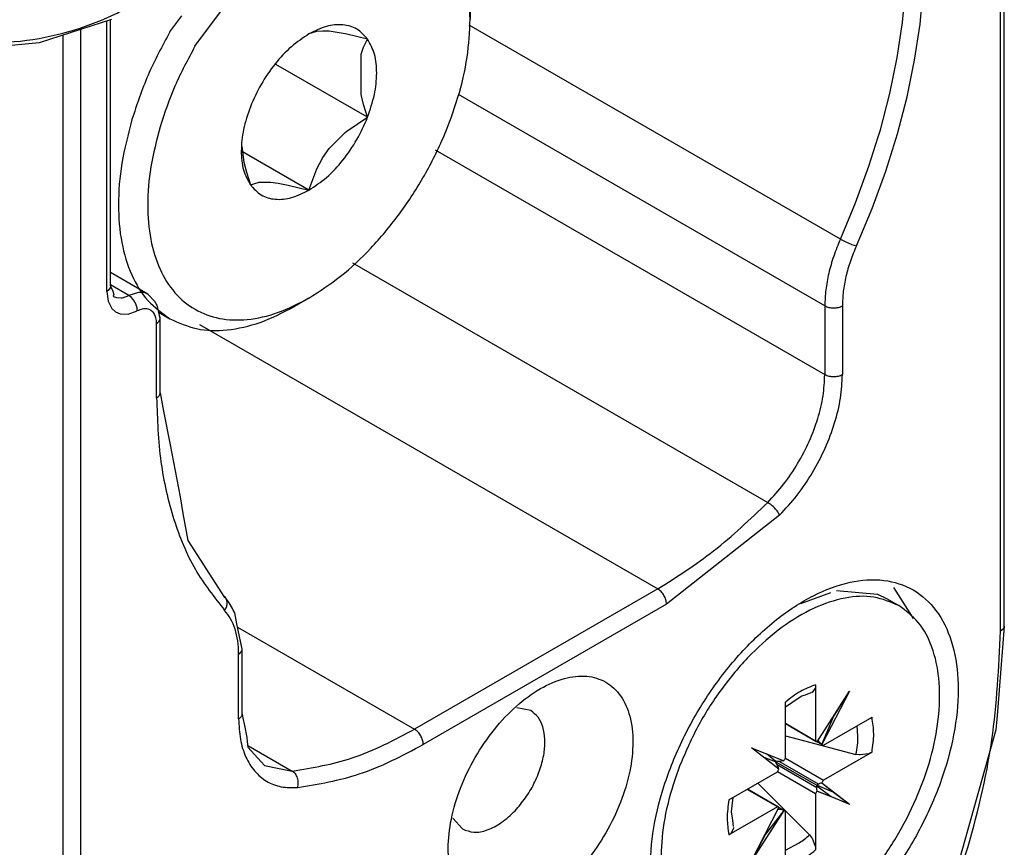
# Model space of a CAD drawing. Extents: x -958 to 150, y -9 to 1184.
# Drawn here: x -798 to -774, y 839 to 858 of the extents above; entities that cross this region are included whole.
import ezdxf

# ---------------------------------------------------------------- set-up
doc = ezdxf.new("R2010")
doc.units = 0
doc.layers.get('0').update_dxf_attribs({"linetype": 'CONTINUOUS'})

# ---------------------------------------------------------------- blocks, each defined once
blk = doc.blocks.new('CM00600A06700_VITE_TSP__10', base_point=(-782.922, 835.84))
at = {"color": 7, "linetype": 'CONTINUOUS'}
for p, q in [((-779.385, 844.388), (-778.662, 844.658)), ((-778.525, 844.701), (-777.533, 844.612)), ((-777.533, 844.612), (-777.316, 844.508)), ((-777.316, 844.508), (-777.02, 844.337)), ((-779.035, 842.375), (-779.041, 842.348)), ((-779.031, 842.427), (-779.035, 842.375)), ((-779.031, 842.427), (-779.031, 841.077)), ((-779.366, 842.151), (-779.451, 842.095)), ((-779.31, 842.169), (-779.366, 842.151)), ((-779.282, 842.179), (-779.31, 842.169)), ((-779.145, 842.234), (-779.282, 842.179)), ((-779.115, 842.244), (-779.127, 842.238)), ((-779.041, 842.348), (-779.115, 842.244)), ((-778.993, 841.053), (-778.214, 842.27)), ((-778.214, 842.27), (-778.878, 840.987)), ((-778.6, 841.657), (-778.214, 842.27)), ((-779.451, 842.095), (-779.76, 841.889)), ((-779.76, 840.657), (-779.76, 842.007)), ((-778.878, 840.987), (-778.6, 841.657)), ((-778.639, 841.606), (-778.6, 841.657)), ((-779.76, 841.498), (-779.031, 841.077)), ((-779.76, 841.49), (-779.013, 841.059)), ((-778.838, 840.966), (-777.669, 841.641)), ((-778.007, 841.19), (-778.026, 841.435)), ((-779.76, 841.198), (-779.294, 841.076)), ((-779.294, 841.076), (-778.056, 840.741)), ((-779.013, 841.059), (-778.993, 841.053)), ((-778.863, 840.973), (-779.013, 841.059)), ((-778.956, 841.073), (-778.968, 841.093)), ((-778.94, 841.048), (-778.956, 841.073)), ((-778.924, 841.029), (-778.94, 841.048)), ((-778.878, 840.987), (-778.924, 841.029)), ((-778.863, 840.973), (-778.878, 840.987)), ((-779.913, 840.389), (-780.577, 840.906)), ((-780.577, 840.906), (-779.798, 840.588)), ((-779.99, 840.574), (-780.217, 840.759)), ((-777.669, 840.8), (-778.838, 840.125)), ((-777.977, 840.733), (-778.056, 840.741)), ((-777.953, 840.732), (-777.977, 840.733)), ((-777.752, 840.763), (-777.953, 840.732)), ((-777.721, 840.775), (-777.752, 840.763)), ((-777.669, 840.8), (-777.721, 840.775)), ((-779.996, 840.563), (-780.27, 840.668)), ((-779.995, 840.57), (-779.996, 840.563)), ((-779.959, 840.494), (-779.996, 840.563)), ((-779.995, 840.57), (-779.99, 840.574)), ((-778.995, 839.993), (-779.995, 840.57)), ((-779.911, 840.577), (-779.99, 840.574)), ((-779.946, 840.468), (-779.959, 840.494)), ((-779.935, 840.445), (-779.946, 840.468)), ((-779.882, 840.578), (-779.911, 840.577)), ((-779.857, 840.58), (-779.882, 840.578)), ((-779.798, 840.588), (-779.857, 840.58)), ((-779.76, 840.657), (-778.838, 840.125)), ((-781.122, 839.647), (-779.953, 840.322)), ((-779.031, 839.791), (-779.953, 840.322)), ((-779.913, 840.389), (-779.935, 840.445)), ((-780.421, 840.052), (-779.988, 839.615)), ((-779.004, 839.942), (-779.002, 839.989)), ((-778.995, 839.993), (-779.002, 839.989)), ((-779.002, 839.989), (-778.658, 839.731)), ((-778.956, 840.025), (-778.996, 840)), ((-778.996, 840), (-778.6, 839.831)), ((-778.995, 839.993), (-778.996, 840)), ((-778.94, 840.034), (-778.956, 840.025)), ((-778.924, 840.042), (-778.94, 840.034)), ((-778.878, 840.058), (-778.924, 840.042)), ((-778.878, 840.058), (-778.214, 839.542)), ((-778.878, 840.058), (-778.6, 839.831)), ((-779.953, 839.481), (-780.681, 839.902)), ((-779.928, 839.475), (-780.675, 839.906)), ((-779.031, 839.791), (-779.031, 838.44)), ((-779.004, 839.924), (-779.004, 839.942)), ((-779.002, 839.906), (-779.004, 839.924)), ((-778.993, 839.859), (-779.002, 839.906)), ((-778.993, 839.859), (-778.658, 839.731)), ((-778.214, 839.542), (-778.993, 839.859)), ((-778.6, 839.831), (-778.214, 839.542)), ((-781.041, 839.506), (-781.019, 839.707)), ((-779.988, 839.615), (-779.174, 838.805)), ((-778.658, 839.731), (-778.214, 839.542)), ((-779.953, 839.481), (-781.122, 838.806)), ((-781.056, 839.358), (-781.041, 839.506)), ((-781.033, 839.208), (-781.056, 839.358)), ((-780.577, 838.178), (-779.913, 839.461)), ((-779.798, 839.394), (-780.577, 838.178)), ((-779.798, 839.394), (-780.239, 838.818)), ((-779.911, 839.418), (-779.934, 839.419)), ((-779.928, 839.475), (-779.913, 839.461)), ((-779.928, 839.475), (-779.778, 839.388)), ((-779.882, 839.417), (-779.911, 839.418)), ((-779.857, 839.412), (-779.882, 839.417)), ((-779.798, 839.394), (-779.857, 839.412)), ((-779.778, 839.388), (-779.798, 839.394)), ((-779.76, 838.02), (-779.76, 839.37)), ((-781.027, 839.158), (-781.033, 839.208)), ((-781.011, 839.002), (-781.027, 839.158)), ((-781.122, 838.806), (-781.078, 838.836)), ((-781.078, 838.836), (-781.058, 838.854)), ((-781.058, 838.854), (-781.005, 838.97)), ((-781.005, 838.97), (-781.006, 838.984)), ((-780.239, 838.818), (-780.577, 838.178)), ((-780.215, 838.877), (-780.239, 838.818)), ((-779.174, 838.805), (-779.127, 838.741)), ((-779.76, 838.434), (-779.423, 838.61)), ((-779.127, 838.741), (-779.115, 838.72)), ((-779.115, 838.72), (-779.041, 838.531)), ((-779.041, 838.531), (-779.035, 838.498)), ((-779.035, 838.498), (-779.031, 838.44)), ((-782.6, 836.776), (-782.922, 837.611)), ((-781.77, 836.11), (-782.066, 836.281))]:
    blk.add_line(p, q, dxfattribs=at)
at = {"color": 1, "linetype": 'CONTINUOUS'}
for p, q in [((-778.956, 841.073), (-778.974, 841.083)), ((-779.004, 839.942), (-779.959, 840.494)), ((-778.956, 840.025), (-779.911, 840.577)), ((-779.911, 839.418), (-779.929, 839.429))]:
    blk.add_line(p, q, dxfattribs=at)
at = {"color": 7, "linetype": 'CONTINUOUS'}
for points, knots in [([(-777.02, 844.337), (-777.218, 844.421), (-777.63, 844.596), (-778.357, 844.544), (-779.11, 844.287), (-779.875, 843.819), (-780.612, 843.172), (-781.285, 842.376), (-781.873, 841.475), (-782.161, 840.813), (-782.304, 840.483)], [0, 0, 0, 0, 0.634981, 1.329335, 2.119084, 3.0128, 3.998246, 5.049565, 6.132876, 7.210787, 7.210787, 7.210787, 7.210787]), ([(-781.77, 836.11), (-781.578, 836.027), (-781.175, 835.855), (-780.466, 835.898), (-779.729, 836.139), (-778.979, 836.583), (-778.253, 837.202), (-777.583, 837.967), (-777.001, 838.841), (-776.535, 839.782), (-776.207, 840.746), (-776.035, 841.683), (-776.025, 842.555), (-776.184, 843.314), (-776.502, 843.949), (-776.853, 844.212), (-777.02, 844.337)], [0, 0, 0, 0, 0.621755, 1.299546, 2.068065, 2.93654, 3.894597, 4.91885, 5.978054, 7.037258, 8.06151, 9.019567, 9.888042, 10.656561, 11.334352, 11.956107, 11.956107, 11.956107, 11.956107]), ([(-778.056, 840.741), (-778.042, 840.817), (-778.014, 840.966), (-778.01, 841.116), (-778.007, 841.19)], [0, 0, 0, 0, 0.2322731, 0.451779, 0.451779, 0.451779, 0.451779]), ([(-779.031, 841.077), (-779.029, 841.074), (-779.024, 841.067), (-779.016, 841.062), (-779.013, 841.059)], [0, 0, 0, 0, 0.01314828, 0.0257882, 0.0257882, 0.0257882, 0.0257882]), ([(-778.863, 840.973), (-778.859, 840.971), (-778.851, 840.967), (-778.843, 840.966), (-778.838, 840.966)], [0, 0, 0, 0, 0.01262202, 0.02575163, 0.02575163, 0.02575163, 0.02575163]), ([(-782.304, 840.483), (-782.412, 840.172), (-782.621, 839.569), (-782.763, 838.661), (-782.758, 837.823), (-782.59, 837.094), (-782.275, 836.485), (-781.934, 836.231), (-781.77, 836.11)], [0, 0, 0, 0, 0.987915, 1.909623, 2.744814, 3.485396, 4.141313, 4.745467, 4.745467, 4.745467, 4.745467]), ([(-779.798, 840.588), (-779.79, 840.599), (-779.775, 840.62), (-779.765, 840.645), (-779.76, 840.657)], [0, 0, 0, 0, 0.03931125, 0.07843796, 0.07843796, 0.07843796, 0.07843796]), ([(-779.953, 840.322), (-779.945, 840.333), (-779.929, 840.354), (-779.918, 840.377), (-779.913, 840.389)], [0, 0, 0, 0, 0.03896133, 0.07810334, 0.07810334, 0.07810334, 0.07810334]), ([(-778.838, 840.125), (-778.846, 840.114), (-778.862, 840.094), (-778.873, 840.07), (-778.878, 840.058)], [0, 0, 0, 0, 0.03912671, 0.07843796, 0.07843796, 0.07843796, 0.07843796]), ([(-778.993, 839.859), (-779.001, 839.848), (-779.016, 839.827), (-779.026, 839.803), (-779.031, 839.791)], [0, 0, 0, 0, 0.03931125, 0.07843796, 0.07843796, 0.07843796, 0.07843796]), ([(-779.928, 839.475), (-779.932, 839.476), (-779.94, 839.48), (-779.948, 839.481), (-779.953, 839.481)], [0, 0, 0, 0, 0.01263991, 0.0257882, 0.0257882, 0.0257882, 0.0257882]), ([(-779.76, 839.37), (-779.762, 839.374), (-779.767, 839.381), (-779.774, 839.386), (-779.778, 839.388)], [0, 0, 0, 0, 0.01312961, 0.02575163, 0.02575163, 0.02575163, 0.02575163]), ([(-779.423, 838.61), (-779.381, 838.64), (-779.294, 838.701), (-779.215, 838.77), (-779.174, 838.805)], [0, 0, 0, 0, 0.1553824, 0.3165646, 0.3165646, 0.3165646, 0.3165646]), ([(-782.6, 836.776), (-782.524, 836.677), (-782.373, 836.483), (-782.167, 836.348), (-782.066, 836.281)], [0, 0, 0, 0, 0.3721213, 0.7323709, 0.7323709, 0.7323709, 0.7323709])]:
    blk.add_open_spline(points, degree=3, knots=knots, dxfattribs=at)
at = {"color": 1, "linetype": 'CONTINUOUS'}
for points, knots in [([(-779.031, 842.427), (-779.156, 842.379), (-779.419, 842.275), (-779.642, 842.1), (-779.76, 842.007)], [0, 0, 0, 0, 0.3987982, 0.8450499, 0.8450499, 0.8450499, 0.8450499]), ([(-777.669, 840.8), (-777.648, 840.948), (-777.607, 841.229), (-777.649, 841.509), (-777.669, 841.641)], [0, 0, 0, 0, 0.4462516, 0.8450499, 0.8450499, 0.8450499, 0.8450499]), ([(-781.122, 839.647), (-781.143, 839.499), (-781.184, 839.219), (-781.142, 838.939), (-781.122, 838.806)], [0, 0, 0, 0, 0.4462516, 0.8450499, 0.8450499, 0.8450499, 0.8450499]), ([(-779.76, 838.02), (-779.635, 838.069), (-779.371, 838.172), (-779.149, 838.348), (-779.031, 838.44)], [0, 0, 0, 0, 0.3987982, 0.8450499, 0.8450499, 0.8450499, 0.8450499])]:
    blk.add_open_spline(points, degree=3, knots=knots, dxfattribs=at)
blk = doc.blocks.new('PX001462_GRUPPO_VITI_M35_1', base_point=(-782.922, 835.84))
blk.add_blockref('CM00600A06700_VITE_TSP__10', (-782.922, 835.84))
blk = doc.blocks.new('CARC_MONT_1_1__21', base_point=(-823.51, 822.825))
at = {"color": 1, "linetype": 'CONTINUOUS'}
for p, q in [((-774.565, 843.722), (-774.565, 878.06)), ((-776.931, 858.419), (-776.853, 859.248)), ((-776.509, 858.38), (-776.43, 859.229)), ((-796.132, 851.925), (-796.132, 858.452)), ((-778.432, 853.186), (-787.386, 858.356)), ((-777.059, 857.569), (-776.931, 858.419)), ((-776.64, 857.511), (-776.509, 858.38)), ((-797.192, 858.109), (-797.192, 830.903)), ((-796.768, 858.246), (-796.768, 830.903)), ((-777.238, 856.704), (-777.059, 857.569)), ((-776.823, 856.625), (-776.64, 857.511)), ((-778.808, 851.576), (-787.649, 856.681)), ((-777.466, 855.828), (-777.238, 856.704)), ((-777.057, 855.729), (-776.823, 856.625)), ((-777.517, 855.654), (-777.466, 855.828)), ((-777.339, 854.826), (-777.057, 855.729)), ((-777.742, 854.946), (-777.517, 855.654)), ((-788.208, 855.346), (-778.808, 849.918)), ((-778.065, 854.064), (-777.742, 854.946)), ((-777.669, 853.923), (-777.339, 854.826)), ((-778.432, 853.186), (-778.065, 854.064)), ((-778.045, 853.025), (-777.669, 853.923)), ((-778.432, 853.186), (-778.367, 853.151)), ((-778.367, 853.151), (-778.349, 853.142)), ((-778.349, 853.142), (-778.287, 853.112)), ((-778.287, 853.112), (-778.231, 853.088)), ((-778.231, 853.088), (-778.175, 853.066)), ((-778.175, 853.066), (-778.16, 853.06)), ((-778.16, 853.06), (-778.101, 853.04)), ((-778.101, 853.04), (-778.045, 853.025)), ((-790.202, 852.612), (-780.185, 846.829)), ((-796.082, 851.964), (-796.132, 851.925)), ((-796.132, 851.925), (-796.101, 851.692)), ((-796.05, 852.012), (-796.082, 851.964)), ((-795.597, 851.826), (-796.044, 852.084)), ((-795.366, 851.899), (-795.597, 851.826)), ((-796.101, 851.692), (-796.009, 851.513)), ((-795.896, 851.776), (-795.782, 851.768)), ((-795.782, 851.768), (-795.755, 851.772)), ((-795.755, 851.772), (-795.597, 851.826)), ((-795.54, 851.783), (-795.597, 851.826)), ((-795.483, 851.719), (-795.54, 851.783)), ((-795.451, 851.666), (-795.483, 851.719)), ((-795.425, 851.61), (-795.451, 851.666)), ((-796.009, 851.513), (-795.919, 851.431)), ((-795.919, 851.431), (-795.808, 851.383)), ((-795.613, 851.378), (-795.397, 851.453)), ((-795.419, 851.594), (-795.425, 851.61)), ((-795.408, 851.554), (-795.419, 851.594)), ((-795.402, 851.527), (-795.408, 851.554)), ((-795.397, 851.453), (-795.402, 851.527)), ((-778.808, 851.576), (-778.808, 849.918)), ((-778.383, 851.576), (-778.383, 849.918)), ((-795.808, 851.383), (-795.613, 851.378)), ((-794.93, 849.356), (-794.93, 851.152)), ((-793.892, 851.124), (-782.838, 844.742)), ((-779.899, 846.52), (-782.626, 844.375)), ((-782.838, 844.742), (-788.707, 841.354)), ((-782.626, 844.375), (-788.495, 840.986)), ((-792.977, 843.819), (-788.707, 841.354)), ((-774.5, 843.778), (-774.565, 843.722)), ((-792.95, 841.606), (-792.95, 843.167)), ((-792.731, 840.964), (-791.655, 840.342))]:
    blk.add_line(p, q, dxfattribs=at)
at = {"color": 7, "linetype": 'CONTINUOUS'}
for p, q in [((-774.477, 843.844), (-774.477, 878.145)), ((-796.044, 852.048), (-796.044, 858.481)), ((-795.137, 851.855), (-796.044, 852.378)), ((-796.044, 852.048), (-796.05, 852.012)), ((-796.044, 852.048), (-795.985, 851.927)), ((-795.985, 851.927), (-795.966, 851.873)), ((-795.966, 851.873), (-795.965, 851.853)), ((-795.965, 851.853), (-795.979, 851.811)), ((-795.979, 851.811), (-795.966, 851.804)), ((-795.977, 851.811), (-795.966, 851.804)), ((-795.966, 851.804), (-795.896, 851.776)), ((-794.972, 851.681), (-795.137, 851.855)), ((-794.94, 851.623), (-794.972, 851.681)), ((-794.917, 851.59), (-794.94, 851.623)), ((-794.842, 851.274), (-794.917, 851.59)), ((-794.852, 851.23), (-794.842, 851.274)), ((-794.842, 849.478), (-794.842, 851.274)), ((-794.842, 849.478), (-794.764, 849.033)), ((-794.764, 849.033), (-794.6, 848.223)), ((-794.6, 848.223), (-794.362, 846.961)), ((-794.362, 846.961), (-794.295, 846.565)), ((-794.295, 846.565), (-794.177, 845.909)), ((-794.177, 845.909), (-793.291, 844.538)), ((-776.691, 844.064), (-777.144, 844.774)), ((-793.291, 844.538), (-793.281, 844.547)), ((-793.182, 844.405), (-793.281, 844.547)), ((-793.099, 844.269), (-793.182, 844.405)), ((-793.083, 844.231), (-793.099, 844.269)), ((-793.045, 844.167), (-793.083, 844.231)), ((-792.995, 843.902), (-793.045, 844.167)), ((-776.679, 844.021), (-776.691, 844.064)), ((-792.862, 843.289), (-792.995, 843.902)), ((-774.477, 843.844), (-774.638, 841.781)), ((-792.862, 841.728), (-792.862, 843.289)), ((-792.862, 841.728), (-792.848, 841.618)), ((-785.902, 841.803), (-786.242, 841.869)), ((-774.638, 841.781), (-774.658, 841.597)), ((-792.848, 841.618), (-792.805, 841.44)), ((-792.805, 841.44), (-792.753, 841.151)), ((-774.658, 841.597), (-774.678, 841.337)), ((-774.678, 841.337), (-776.176, 836.028)), ((-792.753, 841.151), (-792.745, 841.06)), ((-792.745, 841.06), (-792.725, 840.917)), ((-792.725, 840.917), (-792.328, 840.477)), ((-792.328, 840.477), (-791.655, 840.342)), ((-787.779, 839.207), (-787.552, 838.945))]:
    blk.add_line(p, q, dxfattribs=at)
at = {"color": 1, "linetype": 'CONTINUOUS'}
for points, knots in [([(-778.432, 853.186), (-778.488, 853.049), (-778.6, 852.781), (-778.716, 852.369), (-778.792, 851.968), (-778.803, 851.704), (-778.808, 851.576)], [0, 0, 0, 0, 0.443125, 0.871691, 1.280013, 1.663509, 1.663509, 1.663509, 1.663509]), ([(-778.045, 853.025), (-778.096, 852.902), (-778.196, 852.66), (-778.301, 852.29), (-778.37, 851.929), (-778.379, 851.692), (-778.383, 851.576)], [0, 0, 0, 0, 0.398812, 0.784522, 1.152012, 1.497158, 1.497158, 1.497158, 1.497158]), ([(-794.93, 851.152), (-794.932, 851.197), (-794.937, 851.281), (-794.983, 851.393), (-795.06, 851.473), (-795.164, 851.51), (-795.282, 851.503), (-795.357, 851.47), (-795.397, 851.453)], [0, 0, 0, 0, 0.1346608, 0.2512899, 0.3554491, 0.4582183, 0.571405, 0.7019289, 0.7019289, 0.7019289, 0.7019289]), ([(-778.808, 851.576), (-778.776, 851.562), (-778.708, 851.532), (-778.595, 851.522), (-778.483, 851.532), (-778.415, 851.562), (-778.383, 851.576)], [0, 0, 0, 0, 0.1043182, 0.2198775, 0.3354369, 0.4397551, 0.4397551, 0.4397551, 0.4397551]), ([(-794.93, 851.152), (-794.913, 851.163), (-794.881, 851.183), (-794.861, 851.215), (-794.852, 851.23)], [0, 0, 0, 0, 0.0596759, 0.1110974, 0.1110974, 0.1110974, 0.1110974]), ([(-780.185, 846.829), (-780.053, 846.973), (-779.786, 847.264), (-779.454, 847.763), (-779.176, 848.295), (-778.971, 848.843), (-778.836, 849.385), (-778.817, 849.745), (-778.808, 849.918)], [0, 0, 0, 0, 0.584165, 1.186306, 1.790312, 2.379918, 2.94008, 3.458456, 3.458456, 3.458456, 3.458456]), ([(-779.899, 846.52), (-779.754, 846.678), (-779.459, 846.999), (-779.095, 847.548), (-778.789, 848.132), (-778.563, 848.736), (-778.414, 849.332), (-778.393, 849.728), (-778.383, 849.918)], [0, 0, 0, 0, 0.642582, 1.304937, 1.969343, 2.61791, 3.234088, 3.804302, 3.804302, 3.804302, 3.804302]), ([(-778.808, 849.918), (-778.776, 849.904), (-778.708, 849.874), (-778.595, 849.864), (-778.483, 849.874), (-778.415, 849.904), (-778.383, 849.918)], [0, 0, 0, 0, 0.1043182, 0.2198775, 0.3354369, 0.4397551, 0.4397551, 0.4397551, 0.4397551]), ([(-794.93, 849.356), (-794.917, 849.364), (-794.892, 849.379), (-794.873, 849.401), (-794.865, 849.412)], [0, 0, 0, 0, 0.04561933, 0.08642927, 0.08642927, 0.08642927, 0.08642927]), ([(-794.93, 849.356), (-794.911, 848.837), (-794.876, 847.842), (-794.556, 846.443), (-794.061, 845.207), (-793.539, 844.543), (-793.288, 844.224)], [0, 0, 0, 0, 1.552947, 2.980117, 4.289224, 5.502394, 5.502394, 5.502394, 5.502394]), ([(-782.838, 844.742), (-782.378, 845.035), (-781.424, 845.641), (-780.608, 846.424), (-780.185, 846.829)], [0, 0, 0, 0, 1.631032, 3.382561, 3.382561, 3.382561, 3.382561]), ([(-779.899, 846.52), (-779.912, 846.547), (-779.943, 846.608), (-780.013, 846.69), (-780.093, 846.768), (-780.155, 846.809), (-780.185, 846.829)], [0, 0, 0, 0, 0.0921887, 0.2039556, 0.3207451, 0.4269055, 0.4269055, 0.4269055, 0.4269055]), ([(-782.626, 844.375), (-782.63, 844.41), (-782.637, 844.483), (-782.685, 844.586), (-782.75, 844.679), (-782.81, 844.722), (-782.838, 844.742)], [0, 0, 0, 0, 0.1043182, 0.2198775, 0.3354369, 0.4397551, 0.4397551, 0.4397551, 0.4397551]), ([(-793.288, 844.224), (-793.272, 844.249), (-793.241, 844.299), (-793.223, 844.382), (-793.227, 844.463), (-793.252, 844.508), (-793.264, 844.53)], [0, 0, 0, 0, 0.0887751, 0.172945, 0.2517165, 0.3262848, 0.3262848, 0.3262848, 0.3262848]), ([(-792.95, 843.167), (-792.953, 843.273), (-792.961, 843.479), (-793.027, 843.767), (-793.129, 844.022), (-793.236, 844.158), (-793.288, 844.224)], [0, 0, 0, 0, 0.320073, 0.614223, 0.884039, 1.134081, 1.134081, 1.134081, 1.134081]), ([(-796.768, 830.903), (-796.732, 830.105), (-796.663, 828.595), (-796.031, 826.516), (-795.003, 824.829), (-793.57, 823.623), (-791.81, 822.985), (-789.832, 822.935), (-787.726, 823.443), (-785.56, 824.474), (-783.406, 825.984), (-781.34, 827.917), (-779.436, 830.201), (-777.767, 832.751), (-776.391, 835.473), (-775.373, 838.263), (-774.703, 841.018), (-774.61, 842.844), (-774.565, 843.722)], [0, 0, 0, 0, 2.387254, 4.522852, 6.443691, 8.237614, 10.031538, 11.952377, 14.087974, 16.475228, 19.107903, 21.948535, 24.938575, 28.006441, 31.074307, 34.064347, 36.904979, 39.537654, 39.537654, 39.537654, 39.537654]), ([(-792.95, 843.167), (-792.933, 843.177), (-792.901, 843.198), (-792.881, 843.229), (-792.872, 843.244)], [0, 0, 0, 0, 0.0596696, 0.1110866, 0.1110866, 0.1110866, 0.1110866]), ([(-792.95, 841.606), (-792.937, 841.614), (-792.912, 841.629), (-792.893, 841.651), (-792.885, 841.662)], [0, 0, 0, 0, 0.04561987, 0.08643023, 0.08643023, 0.08643023, 0.08643023]), ([(-792.95, 841.606), (-792.942, 841.439), (-792.928, 841.123), (-792.797, 840.689), (-792.583, 840.335), (-792.286, 840.082), (-791.92, 839.94), (-791.66, 839.944), (-791.525, 839.947)], [0, 0, 0, 0, 0.498761, 0.945275, 1.347052, 1.722043, 2.096322, 2.496198, 2.496198, 2.496198, 2.496198]), ([(-791.655, 840.342), (-791.166, 840.425), (-790.128, 840.599), (-789.198, 841.093), (-788.707, 841.354)], [0, 0, 0, 0, 1.478413, 3.134713, 3.134713, 3.134713, 3.134713]), ([(-788.495, 840.986), (-788.499, 841.021), (-788.506, 841.095), (-788.554, 841.197), (-788.619, 841.29), (-788.679, 841.333), (-788.707, 841.354)], [0, 0, 0, 0, 0.1043182, 0.2198775, 0.3354369, 0.4397551, 0.4397551, 0.4397551, 0.4397551]), ([(-791.525, 839.947), (-791.022, 840.031), (-789.956, 840.21), (-789, 840.718), (-788.495, 840.986)], [0, 0, 0, 0, 1.519864, 3.222602, 3.222602, 3.222602, 3.222602]), ([(-791.525, 839.947), (-791.518, 839.984), (-791.502, 840.061), (-791.524, 840.175), (-791.571, 840.278), (-791.628, 840.321), (-791.655, 840.342)], [0, 0, 0, 0, 0.1149612, 0.2317625, 0.3430648, 0.4440002, 0.4440002, 0.4440002, 0.4440002])]:
    blk.add_open_spline(points, degree=3, knots=knots, dxfattribs=at)
at = {"color": 7, "linetype": 'CONTINUOUS'}
for points, knots in [([(-795.137, 851.855), (-795.172, 851.871), (-795.245, 851.904), (-795.325, 851.901), (-795.366, 851.899)], [0, 0, 0, 0, 0.1142663, 0.2366188, 0.2366188, 0.2366188, 0.2366188]), ([(-794.842, 851.274), (-794.843, 851.286), (-794.845, 851.31), (-794.858, 851.33), (-794.865, 851.341)], [0, 0, 0, 0, 0.03428263, 0.07099123, 0.07099123, 0.07099123, 0.07099123]), ([(-794.865, 849.412), (-794.858, 849.422), (-794.845, 849.443), (-794.843, 849.467), (-794.842, 849.478)], [0, 0, 0, 0, 0.0366902, 0.07095656, 0.07095656, 0.07095656, 0.07095656]), ([(-781.928, 835.623), (-781.696, 835.527), (-781.21, 835.325), (-780.354, 835.412), (-779.473, 835.748), (-778.585, 836.337), (-777.741, 837.138), (-776.984, 838.108), (-776.358, 839.193), (-775.896, 840.334), (-775.624, 841.465), (-775.558, 842.527), (-775.705, 843.465), (-776.069, 844.23), (-776.65, 844.765), (-777.403, 845.001), (-778.248, 844.933), (-779.133, 844.591), (-780.02, 844.003), (-780.864, 843.202), (-781.621, 842.232), (-782.247, 841.147), (-782.709, 840.006), (-782.981, 838.875), (-783.048, 837.812), (-782.897, 836.88), (-782.545, 836.095), (-782.126, 835.775), (-781.928, 835.623)], [0, 0, 0, 0, 0.741255, 1.558706, 2.496015, 3.560086, 4.73107, 5.972308, 7.237943, 8.479181, 9.650165, 10.714237, 11.651546, 12.468996, 13.210252, 13.951507, 14.768958, 15.706267, 16.770338, 17.941322, 19.18256, 20.448195, 21.689433, 22.860417, 23.924488, 24.861798, 25.679248, 26.420503, 26.420503, 26.420503, 26.420503]), ([(-793.264, 844.53), (-793.272, 844.541), (-793.29, 844.563), (-793.314, 844.579), (-793.326, 844.587)], [0, 0, 0, 0, 0.04197941, 0.08425609, 0.08425609, 0.08425609, 0.08425609]), ([(-774.5, 843.778), (-774.493, 843.788), (-774.48, 843.809), (-774.478, 843.833), (-774.477, 843.844)], [0, 0, 0, 0, 0.03670362, 0.07098294, 0.07098294, 0.07098294, 0.07098294]), ([(-792.872, 843.244), (-792.869, 843.252), (-792.863, 843.266), (-792.862, 843.281), (-792.862, 843.289)], [0, 0, 0, 0, 0.02349018, 0.04623129, 0.04623129, 0.04623129, 0.04623129]), ([(-787.242, 837.034), (-787.09, 836.973), (-786.769, 836.844), (-786.204, 836.928), (-785.629, 837.182), (-785.058, 837.609), (-784.529, 838.174), (-784.074, 838.842), (-783.723, 839.57), (-783.498, 840.311), (-783.414, 841.018), (-783.479, 841.648), (-783.697, 842.165), (-784.072, 842.524), (-784.57, 842.669), (-785.127, 842.599), (-785.705, 842.34), (-786.275, 841.915), (-786.804, 841.35), (-787.259, 840.681), (-787.61, 839.953), (-787.835, 839.212), (-787.919, 838.504), (-787.852, 837.879), (-787.642, 837.348), (-787.37, 837.135), (-787.242, 837.034)], [0, 0, 0, 0, 0.482785, 1.022617, 1.649086, 2.362625, 3.143768, 3.9614, 4.779031, 5.560174, 6.273713, 6.900183, 7.440015, 7.922799, 8.405584, 8.945416, 9.571885, 10.285425, 11.066567, 11.884199, 12.70183, 13.482973, 14.196513, 14.822982, 15.362814, 15.845599, 15.845599, 15.845599, 15.845599]), ([(-792.885, 841.662), (-792.878, 841.672), (-792.865, 841.693), (-792.863, 841.717), (-792.862, 841.728)], [0, 0, 0, 0, 0.03669146, 0.07095903, 0.07095903, 0.07095903, 0.07095903]), ([(-786.281, 839.387), (-786.195, 839.487), (-786.02, 839.689), (-785.818, 840.035), (-785.665, 840.397), (-785.574, 840.759), (-785.549, 841.1), (-785.594, 841.399), (-785.705, 841.652), (-785.839, 841.754), (-785.902, 841.803)], [0, 0, 0, 0, 0.394264, 0.798142, 1.195583, 1.571336, 1.913051, 2.21382, 2.475515, 2.712208, 2.712208, 2.712208, 2.712208]), ([(-787.552, 838.945), (-787.461, 838.911), (-787.267, 838.837), (-786.928, 838.914), (-786.587, 839.094), (-786.387, 839.285), (-786.281, 839.387)], [0, 0, 0, 0, 0.285518, 0.61221, 0.997762, 1.437253, 1.437253, 1.437253, 1.437253])]:
    blk.add_open_spline(points, degree=3, knots=knots, dxfattribs=at)
blk = doc.blocks.new('PD00800A12700__22', base_point=(-823.51, 822.825))
blk.add_blockref('CARC_MONT_1_1__21', (-823.51, 822.825))
blk = doc.blocks.new('GFS0086A00200_GRUPPO_C__23', base_point=(-823.51, 822.825))
blk.add_blockref('PD00800A12700__22', (-823.51, 822.825))
blk = doc.blocks.new('CM00600A390ZB_VITE_TCE__31', base_point=(-795.849, 850.945))
at = {"color": 7, "linetype": 'CONTINUOUS'}
for p, q in [((-788.606, 861.655), (-790.132, 862.536)), ((-790.413, 861.773), (-789.983, 861.923)), ((-789.983, 861.923), (-788.606, 861.655)), ((-790.909, 860.865), (-789.764, 861.263)), ((-787.364, 858.909), (-787.364, 858.5)), ((-794.606, 858.191), (-794.318, 858.58)), ((-794.003, 857.843), (-793.341, 858.736)), ((-791.068, 858.201), (-791.253, 858.141)), ((-790.918, 858.211), (-791.068, 858.201)), ((-790.765, 858.204), (-790.918, 858.211)), ((-790.383, 858.145), (-790.765, 858.204)), ((-790.338, 858.136), (-790.383, 858.145)), ((-789.838, 858.014), (-790.338, 858.136)), ((-789.996, 857.648), (-789.935, 857.82)), ((-789.935, 857.82), (-789.838, 858.014)), ((-789.996, 856.676), (-789.996, 857.648)), ((-789.838, 856.129), (-792.049, 857.405)), ((-789.936, 856.436), (-789.996, 856.676)), ((-789.838, 856.129), (-789.936, 856.436)), ((-790.338, 855.793), (-789.838, 856.129)), ((-790.764, 855.375), (-790.383, 855.758)), ((-790.383, 855.758), (-790.338, 855.793)), ((-792.869, 855.42), (-792.824, 855.043)), ((-791.253, 854.369), (-792.854, 855.294)), ((-790.918, 855.16), (-790.764, 855.375)), ((-792.824, 855.043), (-792.764, 854.802)), ((-791.067, 854.887), (-790.918, 855.16)), ((-792.764, 854.802), (-792.667, 854.496)), ((-791.253, 854.369), (-791.067, 854.887)), ((-792.667, 854.496), (-792.482, 854.556)), ((-792.482, 854.556), (-792.459, 854.559)), ((-792.459, 854.559), (-792.178, 854.559)), ((-792.178, 854.559), (-791.998, 854.536)), ((-791.998, 854.536), (-791.753, 854.491)), ((-791.753, 854.491), (-791.253, 854.369)), ((-791.253, 851.764), (-791.606, 851.56)), ((-794.887, 851.425), (-794.606, 851.263))]:
    blk.add_line(p, q, dxfattribs=at)
for points, knots in [([(-787.364, 858.909), (-787.377, 859.214), (-787.403, 859.792), (-787.647, 860.582), (-788.032, 861.24), (-788.419, 861.52), (-788.606, 861.655)], [0, 0, 0, 0, 0.912316, 1.728459, 2.462531, 3.148099, 3.148099, 3.148099, 3.148099]), ([(-787.364, 858.5), (-787.376, 858.78), (-787.4, 859.309), (-787.622, 860.037), (-787.982, 860.629), (-788.484, 861.049), (-789.101, 861.281), (-789.538, 861.269), (-789.764, 861.263)], [0, 0, 0, 0, 0.836292, 1.584425, 2.257326, 2.885766, 3.514206, 4.187106, 4.187106, 4.187106, 4.187106]), ([(-791.253, 851.764), (-790.994, 851.932), (-790.457, 852.28), (-789.738, 852.966), (-789.07, 853.763), (-788.485, 854.657), (-788.003, 855.61), (-787.647, 856.588), (-787.412, 857.553), (-787.379, 858.193), (-787.364, 858.5)], [0, 0, 0, 0, 0.922278, 1.917406, 2.964876, 4.039609, 5.114342, 6.161811, 7.156938, 8.079214, 8.079214, 8.079214, 8.079214]), ([(-789.838, 858.014), (-789.918, 858.104), (-790.078, 858.284), (-790.45, 858.385), (-790.858, 858.338), (-791.115, 858.21), (-791.253, 858.141)], [0, 0, 0, 0, 0.35395, 0.7079, 1.103675, 1.562966, 1.562966, 1.562966, 1.562966]), ([(-794.606, 858.191), (-794.793, 857.847), (-795.161, 857.167), (-795.405, 856.433), (-795.526, 856.071)], [0, 0, 0, 0, 1.172437, 2.315131, 2.315131, 2.315131, 2.315131]), ([(-791.253, 858.141), (-791.398, 858.043), (-791.702, 857.839), (-792.085, 857.417), (-792.424, 856.931), (-792.586, 856.565), (-792.667, 856.381)], [0, 0, 0, 0, 0.523127, 1.095816, 1.695257, 2.294698, 2.294698, 2.294698, 2.294698]), ([(-794.003, 857.843), (-794.174, 857.527), (-794.511, 856.904), (-794.735, 856.231), (-794.846, 855.899)], [0, 0, 0, 0, 1.074725, 2.122187, 2.122187, 2.122187, 2.122187]), ([(-789.838, 856.129), (-789.777, 856.31), (-789.659, 856.657), (-789.605, 857.175), (-789.641, 857.643), (-789.776, 857.897), (-789.838, 858.014)], [0, 0, 0, 0, 0.572689, 1.095816, 1.555107, 1.950882, 1.950882, 1.950882, 1.950882]), ([(-792.667, 856.381), (-792.729, 856.2), (-792.847, 855.853), (-792.9, 855.335), (-792.864, 854.867), (-792.729, 854.613), (-792.667, 854.496)], [0, 0, 0, 0, 0.572689, 1.095816, 1.555107, 1.950882, 1.950882, 1.950882, 1.950882]), ([(-795.526, 856.071), (-795.617, 855.72), (-795.793, 855.044), (-795.874, 854.041), (-795.804, 853.127), (-795.567, 852.336), (-795.18, 851.678), (-794.793, 851.398), (-794.606, 851.263)], [0, 0, 0, 0, 1.085597, 2.09172, 3.00405, 3.820204, 4.554285, 5.239864, 5.239864, 5.239864, 5.239864]), ([(-791.253, 854.369), (-791.107, 854.467), (-790.803, 854.671), (-790.421, 855.093), (-790.081, 855.579), (-789.919, 855.945), (-789.838, 856.129)], [0, 0, 0, 0, 0.523127, 1.095816, 1.695257, 2.294698, 2.294698, 2.294698, 2.294698]), ([(-794.846, 855.899), (-794.929, 855.578), (-795.09, 854.958), (-795.165, 854.038), (-795.1, 853.201), (-794.885, 852.473), (-794.523, 851.882), (-794.021, 851.46), (-793.405, 851.236), (-792.713, 851.219), (-791.971, 851.392), (-791.501, 851.636), (-791.253, 851.764)], [0, 0, 0, 0, 0.995128, 1.917406, 2.753707, 3.501848, 4.174755, 4.803201, 5.431646, 6.104553, 6.852693, 7.688993, 7.688993, 7.688993, 7.688993]), ([(-792.667, 854.496), (-792.587, 854.406), (-792.427, 854.226), (-792.055, 854.125), (-791.647, 854.172), (-791.39, 854.3), (-791.253, 854.369)], [0, 0, 0, 0, 0.35395, 0.7079, 1.103675, 1.562966, 1.562966, 1.562966, 1.562966]), ([(-794.606, 851.263), (-794.396, 851.169), (-793.96, 850.973), (-793.197, 850.969), (-792.391, 851.153), (-791.877, 851.419), (-791.606, 851.56)], [0, 0, 0, 0, 0.685571, 1.419645, 2.235791, 3.148111, 3.148111, 3.148111, 3.148111])]:
    blk.add_open_spline(points, degree=3, knots=knots, dxfattribs=at)
blk = doc.blocks.new('PX009557_BIELLA_C_TIPO__37', base_point=(-840.398, 853.05))
at = {"color": 7, "linetype": 'CONTINUOUS'}
for p, q in [((-796.021, 858.488), (-797.764, 857.923)), ((-797.764, 857.923), (-799.057, 857.803))]:
    blk.add_line(p, q, dxfattribs=at)
at = {"color": 1, "linetype": 'CONTINUOUS'}
blk.add_open_spline([(-799.284, 857.9), (-798.874, 857.917), (-798.069, 857.951), (-796.923, 858.207), (-795.902, 858.598), (-795.073, 859.122), (-794.44, 859.746), (-794.25, 860.256), (-794.161, 860.495)], degree=3, knots=[0, 0, 0, 0, 1.229279, 2.411904, 3.507944, 4.489356, 5.347975, 6.105465, 6.105465, 6.105465, 6.105465], dxfattribs=at)
blk = doc.blocks.new('PD05300A10600_BIELLA_E__38', base_point=(-840.398, 853.05))
blk.add_blockref('PX009557_BIELLA_C_TIPO__37', (-840.398, 853.05))
blk = doc.blocks.new('GFS0086A00100_GRUPPO_C__44', base_point=(-840.398, 829.267))
blk.add_blockref('PD05300A10600_BIELLA_E__38', (-840.398, 853.05))
blk = doc.blocks.new('GFS0086A00300_GRUPPO_C__55', base_point=(-869.424, 794.609))
for name, p in [('GFS0086A00200_GRUPPO_C__23', (-823.51, 822.825)), ('GFS0086A00100_GRUPPO_C__44', (-840.398, 829.267)), ('CM00600A390ZB_VITE_TCE__31', (-795.849, 850.945))]:
    blk.add_blockref(name, p)
blk = doc.blocks.new('00S0086A00100_CERNIERA__58', base_point=(-869.424, 738.086))
for name, p in [('GFS0086A00300_GRUPPO_C__55', (-869.424, 794.609)), ('PX001462_GRUPPO_VITI_M35_1', (-782.922, 835.84))]:
    blk.add_blockref(name, p)
blk = doc.blocks.new('TKKZ0TEC47500_TECNICO___59', base_point=(-869.424, 738.086))
blk.add_blockref('00S0086A00100_CERNIERA__58', (-869.424, 738.086))
blk = doc.blocks.new('GEN6', base_point=(-426.903, 101.391))
blk.add_blockref('TKKZ0TEC47500_TECNICO___59', (-869.424, 738.086))

msp = doc.modelspace()

# ---------------------------------------------------------------- block references
msp.add_blockref('GEN6', (-426.903, 101.391))

doc.saveas('drawing.dxf')
